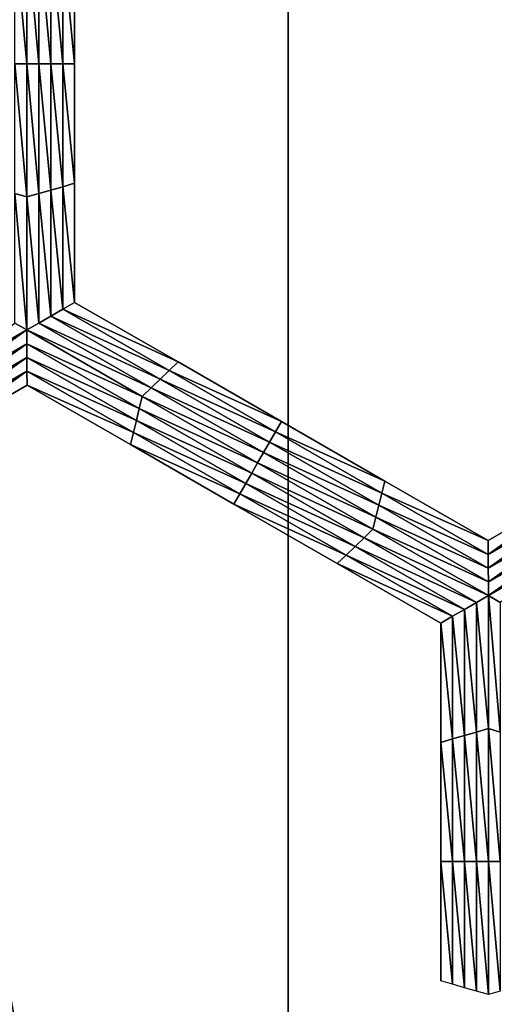
# Model space of a CAD drawing. Extents: x -0.03 to 0.03, y -0.22 to 0.
# Drawn here: x -0.001 to 0, y -0.215 to -0.213 of the extents above; entities that cross this region are included whole.
import ezdxf

# ---------------------------------------------------------------- set-up
doc = ezdxf.new("R2010")
doc.units = 0
doc.header["$MEASUREMENT"] = 0
doc.layers.get('0').update_dxf_attribs({"linetype": 'CONTINUOUS'})

msp = doc.modelspace()

# ---------------------------------------------------------------- linework, layer by layer
for points in [[(0.0000002, -0.1935376, 0.0225112), (-0.0043914, -0.1935376, 0.0220786), (-0.0043924, -0.2178039, 0.0220835)], [(0.0000002, -0.1935376, 0.0225112), (-0.0043924, -0.2178039, 0.0220835), (0.0000003, -0.2178039, 0.0225161)], [(-0.0043915, -0.1935376, -0.0220787), (0.0000003, -0.2178039, -0.0225162), (-0.0043924, -0.2178039, -0.0220836)], [(-0.0043915, -0.1935376, -0.0220787), (0.0000002, -0.1935376, -0.0225112), (0.0000003, -0.2178039, -0.0225162)], [(0.004392, -0.1935376, 0.0220786), (0.0000002, -0.1935376, 0.0225112), (0.0000003, -0.2178039, 0.0225161)], [(0.0000002, -0.1935376, -0.0225112), (0.004392, -0.1935376, -0.0220787), (0.004393, -0.2178039, -0.0220836)], [(0.0000002, -0.1935376, -0.0225112), (0.004393, -0.2178039, -0.0220836), (0.0000003, -0.2178039, -0.0225162)], [(0.004392, -0.1935376, 0.0220786), (0.0000003, -0.2178039, 0.0225161), (0.004393, -0.2178039, 0.0220835)], [(-0.0005063, -0.2130232, -0.0258653), (-0.0005294, -0.2127723, -0.0258653), (-0.0005063, -0.2127656, -0.0258653)], [(-0.0005063, -0.2127656, -0.0258653), (-0.0004832, -0.2127722, -0.0258653), (-0.0004832, -0.2130232, -0.0258653)], [(-0.0005063, -0.2127656, -0.0258653), (-0.0004832, -0.2130232, -0.0258653), (-0.0005063, -0.2130232, -0.0258653)], [(-0.0005063, -0.2130232, -0.0258653), (-0.0005294, -0.2130232, -0.0258653), (-0.0005294, -0.2127723, -0.0258653)], [(-0.0004832, -0.2127722, -0.0258653), (-0.0004601, -0.2127789, -0.0258653), (-0.0004601, -0.2130232, -0.0258653)], [(-0.0004832, -0.2127722, -0.0258653), (-0.0004601, -0.2130232, -0.0258653), (-0.0004832, -0.2130232, -0.0258653)], [(-0.0004601, -0.2127789, -0.0258653), (-0.0004369, -0.2127856, -0.0258653), (-0.0004369, -0.2130232, -0.0258653)], [(-0.0004601, -0.2127789, -0.0258653), (-0.0004369, -0.2130232, -0.0258653), (-0.0004601, -0.2130232, -0.0258653)], [(-0.0004369, -0.2127856, -0.0258653), (-0.0004138, -0.2127922, -0.0258653), (-0.0004138, -0.2130232, -0.0258653)], [(-0.0004369, -0.2127856, -0.0258653), (-0.0004138, -0.2130232, -0.0258653), (-0.0004369, -0.2130232, -0.0258653)], [(-0.0004138, -0.2127922, -0.0253696), (-0.0004138, -0.2130232, -0.0253696), (-0.0004138, -0.2130232, -0.0255348)], [(-0.0004138, -0.2127922, -0.0253696), (-0.0004138, -0.2130232, -0.0255348), (-0.0004138, -0.2127922, -0.0255348)], [(-0.0004138, -0.2127922, -0.0255348), (-0.0004138, -0.2130232, -0.0255348), (-0.0004138, -0.2130232, -0.0257)], [(-0.0004138, -0.2127922, -0.0255348), (-0.0004138, -0.2130232, -0.0257), (-0.0004138, -0.2127922, -0.0257)], [(-0.0004138, -0.2127922, -0.0252043), (-0.0004138, -0.2130232, -0.0252043), (-0.0004138, -0.2130232, -0.0253696)], [(-0.0004138, -0.2127922, -0.0252043), (-0.0004138, -0.2130232, -0.0253696), (-0.0004138, -0.2127922, -0.0253696)], [(-0.0004138, -0.2127922, -0.0257), (-0.0004138, -0.2130232, -0.0257), (-0.0004138, -0.2130232, -0.0258653)], [(-0.0004138, -0.2127922, -0.0257), (-0.0004138, -0.2130232, -0.0258653), (-0.0004138, -0.2127922, -0.0258653)], [(-0.0005063, -0.2132809, -0.0258653), (-0.0005294, -0.2132742, -0.0258653), (-0.0005294, -0.2130232, -0.0258653)], [(-0.0005063, -0.2132809, -0.0258653), (-0.0005294, -0.2130232, -0.0258653), (-0.0005063, -0.2130232, -0.0258653)], [(-0.0005063, -0.2130232, -0.0258653), (-0.0004832, -0.2130232, -0.0258653), (-0.0004832, -0.2132742, -0.0258653)], [(-0.0005063, -0.2130232, -0.0258653), (-0.0004832, -0.2132742, -0.0258653), (-0.0005063, -0.2132809, -0.0258653)], [(-0.0004832, -0.2130232, -0.0258653), (-0.0004601, -0.2130232, -0.0258653), (-0.0004601, -0.2132675, -0.0258653)], [(-0.0004832, -0.2130232, -0.0258653), (-0.0004601, -0.2132675, -0.0258653), (-0.0004832, -0.2132742, -0.0258653)], [(-0.0004601, -0.2130232, -0.0258653), (-0.0004369, -0.2130232, -0.0258653), (-0.0004369, -0.2132609, -0.0258653)], [(-0.0004601, -0.2130232, -0.0258653), (-0.0004369, -0.2132609, -0.0258653), (-0.0004601, -0.2132675, -0.0258653)], [(-0.0004369, -0.2130232, -0.0258653), (-0.0004138, -0.2130232, -0.0258653), (-0.0004138, -0.2132542, -0.0258653)], [(-0.0004369, -0.2130232, -0.0258653), (-0.0004138, -0.2132542, -0.0258653), (-0.0004369, -0.2132609, -0.0258653)], [(-0.0004138, -0.2130232, -0.0253696), (-0.0004138, -0.2132542, -0.0253696), (-0.0004138, -0.2132542, -0.0255348)], [(-0.0004138, -0.2130232, -0.0253696), (-0.0004138, -0.2132542, -0.0255348), (-0.0004138, -0.2130232, -0.0255348)], [(-0.0004138, -0.2130232, -0.0255348), (-0.0004138, -0.2132542, -0.0255348), (-0.0004138, -0.2132542, -0.0257)], [(-0.0004138, -0.2130232, -0.0255348), (-0.0004138, -0.2132542, -0.0257), (-0.0004138, -0.2130232, -0.0257)], [(-0.0004138, -0.2130232, -0.0252043), (-0.0004138, -0.2132542, -0.0252043), (-0.0004138, -0.2132542, -0.0253696)], [(-0.0004138, -0.2130232, -0.0252043), (-0.0004138, -0.2132542, -0.0253696), (-0.0004138, -0.2130232, -0.0253696)], [(-0.0004138, -0.2130232, -0.0257), (-0.0004138, -0.2132542, -0.0257), (-0.0004138, -0.2132542, -0.0258653)], [(-0.0004138, -0.2130232, -0.0257), (-0.0004138, -0.2132542, -0.0258653), (-0.0004138, -0.2130232, -0.0258653)], [(-0.0004601, -0.2132675, -0.0258653), (-0.0004369, -0.2132609, -0.0258653), (-0.0004369, -0.2134985, -0.0258653)], [(-0.0004369, -0.2132609, -0.0258653), (-0.0004138, -0.2132542, -0.0258653), (-0.0004138, -0.2134852, -0.0258653)], [(-0.0004369, -0.2132609, -0.0258653), (-0.0004138, -0.2134852, -0.0258653), (-0.0004369, -0.2134985, -0.0258653)], [(-0.0004138, -0.2132542, -0.0252043), (-0.0004138, -0.2134852, -0.0252043), (-0.0004138, -0.2134852, -0.0253696)], [(-0.0004138, -0.2132542, -0.0252043), (-0.0004138, -0.2134852, -0.0253696), (-0.0004138, -0.2132542, -0.0253696)], [(-0.0004138, -0.2132542, -0.0253696), (-0.0004138, -0.2134852, -0.0253696), (-0.0004138, -0.2134852, -0.0255348)], [(-0.0004138, -0.2132542, -0.0253696), (-0.0004138, -0.2134852, -0.0255348), (-0.0004138, -0.2132542, -0.0255348)], [(-0.0004138, -0.2132542, -0.0255348), (-0.0004138, -0.2134852, -0.0255348), (-0.0004138, -0.2134852, -0.0257)], [(-0.0004138, -0.2132542, -0.0255348), (-0.0004138, -0.2134852, -0.0257), (-0.0004138, -0.2132542, -0.0257)], [(-0.0004138, -0.2132542, -0.0257), (-0.0004138, -0.2134852, -0.0257), (-0.0004138, -0.2134852, -0.0258653)], [(-0.0004138, -0.2132542, -0.0257), (-0.0004138, -0.2134852, -0.0258653), (-0.0004138, -0.2132542, -0.0258653)], [(-0.0005063, -0.2135385, -0.0258653), (-0.0005294, -0.2135252, -0.0258653), (-0.0005294, -0.2132742, -0.0258653)], [(-0.0005063, -0.2135385, -0.0258653), (-0.0005294, -0.2132742, -0.0258653), (-0.0005063, -0.2132809, -0.0258653)], [(-0.0005063, -0.2132809, -0.0258653), (-0.0004832, -0.2132742, -0.0258653), (-0.0004832, -0.2135252, -0.0258653)], [(-0.0005063, -0.2132809, -0.0258653), (-0.0004832, -0.2135252, -0.0258653), (-0.0005063, -0.2135385, -0.0258653)], [(-0.0004832, -0.2132742, -0.0258653), (-0.0004601, -0.2132675, -0.0258653), (-0.0004601, -0.2135118, -0.0258653)], [(-0.0004832, -0.2132742, -0.0258653), (-0.0004601, -0.2135118, -0.0258653), (-0.0004832, -0.2135252, -0.0258653)], [(-0.0004601, -0.2132675, -0.0258653), (-0.0004369, -0.2134985, -0.0258653), (-0.0004601, -0.2135118, -0.0258653)], [(-0.0004369, -0.2134985, -0.0258653), (-0.0004138, -0.2134852, -0.0258653), (-0.0002134, -0.2136005, -0.0258653)], [(-0.0004138, -0.2134852, -0.0252043), (-0.0002134, -0.2136005, -0.0252043), (-0.0002134, -0.2136005, -0.0253696)], [(-0.0004138, -0.2134852, -0.0252043), (-0.0002134, -0.2136005, -0.0253696), (-0.0004138, -0.2134852, -0.0253696)], [(-0.0004138, -0.2134852, -0.0257), (-0.0002134, -0.2136005, -0.0257), (-0.0002134, -0.2136005, -0.0258653)], [(-0.0004138, -0.2134852, -0.0257), (-0.0002134, -0.2136005, -0.0258653), (-0.0004138, -0.2134852, -0.0258653)], [(-0.0004138, -0.2134852, -0.0255348), (-0.0002134, -0.2136005, -0.0255348), (-0.0002134, -0.2136005, -0.0257)], [(-0.0004138, -0.2134852, -0.0255348), (-0.0002134, -0.2136005, -0.0257), (-0.0004138, -0.2134852, -0.0257)], [(-0.0004138, -0.2134852, -0.0253696), (-0.0002134, -0.2136005, -0.0253696), (-0.0002134, -0.2136005, -0.0255348)], [(-0.0004138, -0.2134852, -0.0253696), (-0.0002134, -0.2136005, -0.0255348), (-0.0004138, -0.2134852, -0.0255348)], [(-0.0004832, -0.2135252, -0.0258653), (-0.0004601, -0.2135118, -0.0258653), (-0.000248, -0.2136338, -0.0258653)], [(-0.0004601, -0.2135118, -0.0258653), (-0.0004369, -0.2134985, -0.0258653), (-0.0002307, -0.2136172, -0.0258653)], [(-0.0004601, -0.2135118, -0.0258653), (-0.0002307, -0.2136172, -0.0258653), (-0.000248, -0.2136338, -0.0258653)], [(-0.0004369, -0.2134985, -0.0258653), (-0.0002134, -0.2136005, -0.0258653), (-0.0002307, -0.2136172, -0.0258653)], [(-0.0007294, -0.2136673, -0.0258653), (-0.0005294, -0.2135252, -0.0258653), (-0.0005063, -0.2135385, -0.0258653)], [(-0.0005063, -0.2135385, -0.0258653), (-0.0004832, -0.2135252, -0.0258653), (-0.0002653, -0.2136505, -0.0258653)], [(-0.0004832, -0.2135252, -0.0258653), (-0.000248, -0.2136338, -0.0258653), (-0.0002653, -0.2136505, -0.0258653)], [(-0.0005063, -0.2135385, -0.0258653), (-0.0007236, -0.2136907, -0.0258653), (-0.0007294, -0.2136673, -0.0258653)], [(-0.0005063, -0.2135385, -0.0258653), (-0.0005062, -0.2135652, -0.0258653), (-0.0007236, -0.2136907, -0.0258653)], [(-0.0005063, -0.2135385, -0.0258653), (-0.0002653, -0.2136505, -0.0258653), (-0.0002826, -0.2136672, -0.0258653)], [(-0.0002826, -0.2136672, -0.0258653), (-0.0005062, -0.2135652, -0.0258653), (-0.0005063, -0.2135385, -0.0258653)], [(-0.0005062, -0.2135652, -0.0258653), (-0.0007178, -0.213714, -0.0258653), (-0.0007236, -0.2136907, -0.0258653)], [(-0.0005062, -0.2135652, -0.0258653), (-0.0005062, -0.2135918, -0.0258653), (-0.0007178, -0.213714, -0.0258653)], [(-0.0002884, -0.2136905, -0.0258653), (-0.0005062, -0.2135918, -0.0258653), (-0.0005062, -0.2135652, -0.0258653)], [(-0.0002826, -0.2136672, -0.0258653), (-0.0002884, -0.2136905, -0.0258653), (-0.0005062, -0.2135652, -0.0258653)], [(-0.0005062, -0.2135918, -0.0258653), (-0.000712, -0.2137373, -0.0258653), (-0.0007178, -0.213714, -0.0258653)], [(-0.0005062, -0.2135918, -0.0258653), (-0.0005062, -0.2136185, -0.0258653), (-0.000712, -0.2137373, -0.0258653)], [(-0.0002941, -0.2137138, -0.0258653), (-0.0005062, -0.2136185, -0.0258653), (-0.0005062, -0.2135918, -0.0258653)], [(-0.0002884, -0.2136905, -0.0258653), (-0.0002941, -0.2137138, -0.0258653), (-0.0005062, -0.2135918, -0.0258653)], [(-0.0002307, -0.2136172, -0.0258653), (-0.0002134, -0.2136005, -0.0258653), (-0.0000129, -0.2137158, -0.0258653)], [(-0.0002134, -0.2136005, -0.0253696), (-0.0000129, -0.2137158, -0.0253696), (-0.0000129, -0.2137158, -0.0255348)], [(-0.0002134, -0.2136005, -0.0253696), (-0.0000129, -0.2137158, -0.0255348), (-0.0002134, -0.2136005, -0.0255348)], [(-0.0002134, -0.2136005, -0.0255348), (-0.0000129, -0.2137158, -0.0255348), (-0.0000129, -0.2137158, -0.0257)], [(-0.0002134, -0.2136005, -0.0255348), (-0.0000129, -0.2137158, -0.0257), (-0.0002134, -0.2136005, -0.0257)], [(-0.0002134, -0.2136005, -0.0252043), (-0.0000129, -0.2137158, -0.0252043), (-0.0000129, -0.2137158, -0.0253696)], [(-0.0002134, -0.2136005, -0.0252043), (-0.0000129, -0.2137158, -0.0253696), (-0.0002134, -0.2136005, -0.0253696)], [(-0.0002134, -0.2136005, -0.0257), (-0.0000129, -0.2137158, -0.0257), (-0.0000129, -0.2137158, -0.0258653)], [(-0.0002134, -0.2136005, -0.0257), (-0.0000129, -0.2137158, -0.0258653), (-0.0002134, -0.2136005, -0.0258653)], [(-0.0005062, -0.2136185, -0.0258653), (-0.0007061, -0.2137607, -0.0258653), (-0.000712, -0.2137373, -0.0258653)], [(-0.0005062, -0.2136185, -0.0258653), (-0.0005061, -0.2136452, -0.0258653), (-0.0007061, -0.2137607, -0.0258653)], [(-0.0002999, -0.2137372, -0.0258653), (-0.0005061, -0.2136452, -0.0258653), (-0.0005062, -0.2136185, -0.0258653)], [(-0.0002941, -0.2137138, -0.0258653), (-0.0002999, -0.2137372, -0.0258653), (-0.0005062, -0.2136185, -0.0258653)], [(-0.000248, -0.2136338, -0.0258653), (-0.0002307, -0.2136172, -0.0258653), (-0.0000244, -0.2137358, -0.0258653)], [(-0.0002307, -0.2136172, -0.0258653), (-0.0000129, -0.2137158, -0.0258653), (-0.0000244, -0.2137358, -0.0258653)], [(-0.0005061, -0.2136452, -0.0252043), (-0.0007061, -0.2137607, -0.0252043), (-0.0007061, -0.2137607, -0.0253696)], [(-0.0005061, -0.2136452, -0.0252043), (-0.0007061, -0.2137607, -0.0253696), (-0.0005061, -0.2136452, -0.0253696)], [(-0.0005061, -0.2136452, -0.0257), (-0.0007061, -0.2137607, -0.0257), (-0.0007061, -0.2137607, -0.0258653)], [(-0.0005061, -0.2136452, -0.0257), (-0.0007061, -0.2137607, -0.0258653), (-0.0005061, -0.2136452, -0.0258653)], [(-0.0005061, -0.2136452, -0.0255348), (-0.0007061, -0.2137607, -0.0255348), (-0.0007061, -0.2137607, -0.0257)], [(-0.0005061, -0.2136452, -0.0255348), (-0.0007061, -0.2137607, -0.0257), (-0.0005061, -0.2136452, -0.0257)], [(-0.0005061, -0.2136452, -0.0253696), (-0.0007061, -0.2137607, -0.0253696), (-0.0007061, -0.2137607, -0.0255348)], [(-0.0005061, -0.2136452, -0.0253696), (-0.0007061, -0.2137607, -0.0255348), (-0.0005061, -0.2136452, -0.0255348)], [(-0.0002999, -0.2137372, -0.0258653), (-0.0003057, -0.2137605, -0.0258653), (-0.0005061, -0.2136452, -0.0258653)], [(-0.0003057, -0.2137605, -0.0252043), (-0.0005061, -0.2136452, -0.0252043), (-0.0005061, -0.2136452, -0.0253696)], [(-0.0003057, -0.2137605, -0.0252043), (-0.0005061, -0.2136452, -0.0253696), (-0.0003057, -0.2137605, -0.0253696)], [(-0.0003057, -0.2137605, -0.0253696), (-0.0005061, -0.2136452, -0.0253696), (-0.0005061, -0.2136452, -0.0255348)], [(-0.0003057, -0.2137605, -0.0253696), (-0.0005061, -0.2136452, -0.0255348), (-0.0003057, -0.2137605, -0.0255348)], [(-0.0003057, -0.2137605, -0.0255348), (-0.0005061, -0.2136452, -0.0255348), (-0.0005061, -0.2136452, -0.0257)], [(-0.0003057, -0.2137605, -0.0255348), (-0.0005061, -0.2136452, -0.0257), (-0.0003057, -0.2137605, -0.0257)], [(-0.0003057, -0.2137605, -0.0257), (-0.0005061, -0.2136452, -0.0257), (-0.0005061, -0.2136452, -0.0258653)], [(-0.0003057, -0.2137605, -0.0257), (-0.0005061, -0.2136452, -0.0258653), (-0.0003057, -0.2137605, -0.0258653)], [(-0.0002653, -0.2136505, -0.0258653), (-0.000248, -0.2136338, -0.0258653), (-0.000036, -0.2137558, -0.0258653)], [(-0.000248, -0.2136338, -0.0258653), (-0.0000244, -0.2137358, -0.0258653), (-0.000036, -0.2137558, -0.0258653)], [(-0.000059, -0.2137958, -0.0258653), (-0.0002884, -0.2136905, -0.0258653), (-0.0002826, -0.2136672, -0.0258653)], [(-0.0002826, -0.2136672, -0.0258653), (-0.0002653, -0.2136505, -0.0258653), (-0.0000475, -0.2137758, -0.0258653)], [(-0.0002826, -0.2136672, -0.0258653), (-0.0000475, -0.2137758, -0.0258653), (-0.000059, -0.2137958, -0.0258653)], [(-0.0002653, -0.2136505, -0.0258653), (-0.000036, -0.2137558, -0.0258653), (-0.0000475, -0.2137758, -0.0258653)], [(-0.0000705, -0.2138159, -0.0258653), (-0.0002941, -0.2137138, -0.0258653), (-0.0002884, -0.2136905, -0.0258653)], [(-0.000059, -0.2137958, -0.0258653), (-0.0000705, -0.2138159, -0.0258653), (-0.0002884, -0.2136905, -0.0258653)], [(-0.0000821, -0.2138359, -0.0258653), (-0.0002999, -0.2137372, -0.0258653), (-0.0002941, -0.2137138, -0.0258653)], [(-0.0000705, -0.2138159, -0.0258653), (-0.0000821, -0.2138359, -0.0258653), (-0.0002941, -0.2137138, -0.0258653)], [(-0.0000244, -0.2137358, -0.0258653), (-0.0000129, -0.2137158, -0.0258653), (0.0001876, -0.2138312, -0.0258653)], [(-0.0000129, -0.2137158, -0.0253696), (0.0001876, -0.2138312, -0.0253696), (0.0001876, -0.2138312, -0.0255348)], [(-0.0000129, -0.2137158, -0.0253696), (0.0001876, -0.2138312, -0.0255348), (-0.0000129, -0.2137158, -0.0255348)], [(-0.0000129, -0.2137158, -0.0255348), (0.0001876, -0.2138312, -0.0255348), (0.0001876, -0.2138312, -0.0257)], [(-0.0000129, -0.2137158, -0.0255348), (0.0001876, -0.2138312, -0.0257), (-0.0000129, -0.2137158, -0.0257)], [(-0.0000129, -0.2137158, -0.0252043), (0.0001876, -0.2138312, -0.0252043), (0.0001876, -0.2138312, -0.0253696)], [(-0.0000129, -0.2137158, -0.0252043), (0.0001876, -0.2138312, -0.0253696), (-0.0000129, -0.2137158, -0.0253696)], [(-0.0000129, -0.2137158, -0.0257), (0.0001876, -0.2138312, -0.0257), (0.0001876, -0.2138312, -0.0258653)], [(-0.0000129, -0.2137158, -0.0257), (0.0001876, -0.2138312, -0.0258653), (-0.0000129, -0.2137158, -0.0258653)], [(-0.0000936, -0.2138558, -0.0258653), (-0.0003057, -0.2137605, -0.0258653), (-0.0002999, -0.2137372, -0.0258653)], [(-0.0000821, -0.2138359, -0.0258653), (-0.0000936, -0.2138558, -0.0258653), (-0.0002999, -0.2137372, -0.0258653)], [(-0.000036, -0.2137558, -0.0258653), (-0.0000244, -0.2137358, -0.0258653), (0.0001818, -0.2138545, -0.0258653)], [(-0.0000244, -0.2137358, -0.0258653), (0.0001876, -0.2138312, -0.0258653), (0.0001818, -0.2138545, -0.0258653)], [(-0.0000936, -0.2138558, -0.0258653), (-0.0001052, -0.2138759, -0.0258653), (-0.0003057, -0.2137605, -0.0258653)], [(-0.0001052, -0.2138759, -0.0253696), (-0.0003057, -0.2137605, -0.0253696), (-0.0003057, -0.2137605, -0.0255348)], [(-0.0001052, -0.2138759, -0.0253696), (-0.0003057, -0.2137605, -0.0255348), (-0.0001052, -0.2138759, -0.0255348)], [(-0.0001052, -0.2138759, -0.0255348), (-0.0003057, -0.2137605, -0.0255348), (-0.0003057, -0.2137605, -0.0257)], [(-0.0001052, -0.2138759, -0.0255348), (-0.0003057, -0.2137605, -0.0257), (-0.0001052, -0.2138759, -0.0257)], [(-0.0001052, -0.2138759, -0.0252043), (-0.0003057, -0.2137605, -0.0252043), (-0.0003057, -0.2137605, -0.0253696)], [(-0.0001052, -0.2138759, -0.0252043), (-0.0003057, -0.2137605, -0.0253696), (-0.0001052, -0.2138759, -0.0253696)], [(-0.0001052, -0.2138759, -0.0257), (-0.0003057, -0.2137605, -0.0257), (-0.0003057, -0.2137605, -0.0258653)], [(-0.0001052, -0.2138759, -0.0257), (-0.0003057, -0.2137605, -0.0258653), (-0.0001052, -0.2138759, -0.0258653)], [(-0.0000475, -0.2137758, -0.0258653), (-0.000036, -0.2137558, -0.0258653), (0.0001761, -0.2138778, -0.0258653)], [(-0.000036, -0.2137558, -0.0258653), (0.0001818, -0.2138545, -0.0258653), (0.0001761, -0.2138778, -0.0258653)], [(-0.000059, -0.2137958, -0.0258653), (-0.0000475, -0.2137758, -0.0258653), (0.0001704, -0.2139012, -0.0258653)], [(-0.0000475, -0.2137758, -0.0258653), (0.0001761, -0.2138778, -0.0258653), (0.0001704, -0.2139012, -0.0258653)], [(0.0001646, -0.2139245, -0.0258653), (-0.0000705, -0.2138159, -0.0258653), (-0.000059, -0.2137958, -0.0258653)], [(-0.000059, -0.2137958, -0.0258653), (0.0001704, -0.2139012, -0.0258653), (0.0001646, -0.2139245, -0.0258653)], [(0.0001473, -0.2139412, -0.0258653), (-0.0000821, -0.2138359, -0.0258653), (-0.0000705, -0.2138159, -0.0258653)], [(0.0001646, -0.2139245, -0.0258653), (0.0001473, -0.2139412, -0.0258653), (-0.0000705, -0.2138159, -0.0258653)], [(0.00013, -0.2139579, -0.0258653), (-0.0000936, -0.2138558, -0.0258653), (-0.0000821, -0.2138359, -0.0258653)], [(0.0001473, -0.2139412, -0.0258653), (0.00013, -0.2139579, -0.0258653), (-0.0000821, -0.2138359, -0.0258653)], [(0.0001818, -0.2138545, -0.0258653), (0.0001876, -0.2138312, -0.0258653), (0.000388, -0.2139465, -0.0258653)], [(0.0001876, -0.2138312, -0.0252043), (0.000388, -0.2139465, -0.0252043), (0.000388, -0.2139465, -0.0253696)], [(0.0001876, -0.2138312, -0.0252043), (0.000388, -0.2139465, -0.0253696), (0.0001876, -0.2138312, -0.0253696)], [(0.0001876, -0.2138312, -0.0253696), (0.000388, -0.2139465, -0.0253696), (0.000388, -0.2139465, -0.0255348)], [(0.0001876, -0.2138312, -0.0253696), (0.000388, -0.2139465, -0.0255348), (0.0001876, -0.2138312, -0.0255348)], [(0.0001876, -0.2138312, -0.0255348), (0.000388, -0.2139465, -0.0255348), (0.000388, -0.2139465, -0.0257)], [(0.0001876, -0.2138312, -0.0255348), (0.000388, -0.2139465, -0.0257), (0.0001876, -0.2138312, -0.0257)], [(0.0001876, -0.2138312, -0.0257), (0.000388, -0.2139465, -0.0257), (0.000388, -0.2139465, -0.0258653)], [(0.0001876, -0.2138312, -0.0257), (0.000388, -0.2139465, -0.0258653), (0.0001876, -0.2138312, -0.0258653)], [(0.0003881, -0.2139732, -0.0258653), (0.000388, -0.2139465, -0.0258653), (0.0005876, -0.2138312, -0.0258653)], [(0.000388, -0.2139465, -0.0252043), (0.0005876, -0.2138312, -0.0252043), (0.0005876, -0.2138312, -0.0253696)], [(0.000388, -0.2139465, -0.0252043), (0.0005876, -0.2138312, -0.0253696), (0.000388, -0.2139465, -0.0253696)], [(0.000388, -0.2139465, -0.0257), (0.0005876, -0.2138312, -0.0257), (0.0005876, -0.2138312, -0.0258653)], [(0.000388, -0.2139465, -0.0257), (0.0005876, -0.2138312, -0.0258653), (0.000388, -0.2139465, -0.0258653)], [(0.000388, -0.2139465, -0.0255348), (0.0005876, -0.2138312, -0.0255348), (0.0005876, -0.2138312, -0.0257)], [(0.000388, -0.2139465, -0.0255348), (0.0005876, -0.2138312, -0.0257), (0.000388, -0.2139465, -0.0257)], [(0.000388, -0.2139465, -0.0253696), (0.0005876, -0.2138312, -0.0253696), (0.0005876, -0.2138312, -0.0255348)], [(0.000388, -0.2139465, -0.0253696), (0.0005876, -0.2138312, -0.0255348), (0.000388, -0.2139465, -0.0255348)], [(0.0003881, -0.2139732, -0.0258653), (0.0005876, -0.2138312, -0.0258653), (0.0005934, -0.2138545, -0.0258653)], [(0.0001126, -0.2139745, -0.0258653), (-0.0001052, -0.2138759, -0.0258653), (-0.0000936, -0.2138558, -0.0258653)], [(0.00013, -0.2139579, -0.0258653), (0.0001126, -0.2139745, -0.0258653), (-0.0000936, -0.2138558, -0.0258653)], [(0.0001761, -0.2138778, -0.0258653), (0.0001818, -0.2138545, -0.0258653), (0.0003881, -0.2139732, -0.0258653)], [(0.0001818, -0.2138545, -0.0258653), (0.000388, -0.2139465, -0.0258653), (0.0003881, -0.2139732, -0.0258653)], [(0.0003881, -0.2139999, -0.0258653), (0.0003881, -0.2139732, -0.0258653), (0.0005934, -0.2138545, -0.0258653)], [(0.0003881, -0.2139999, -0.0258653), (0.0005934, -0.2138545, -0.0258653), (0.0005993, -0.2138778, -0.0258653)], [(0.0001126, -0.2139745, -0.0258653), (0.0000953, -0.2139912, -0.0258653), (-0.0001052, -0.2138759, -0.0258653)], [(0.0000953, -0.2139912, -0.0253696), (-0.0001052, -0.2138759, -0.0253696), (-0.0001052, -0.2138759, -0.0255348)], [(0.0000953, -0.2139912, -0.0253696), (-0.0001052, -0.2138759, -0.0255348), (0.0000953, -0.2139912, -0.0255348)], [(0.0000953, -0.2139912, -0.0255348), (-0.0001052, -0.2138759, -0.0255348), (-0.0001052, -0.2138759, -0.0257)], [(0.0000953, -0.2139912, -0.0255348), (-0.0001052, -0.2138759, -0.0257), (0.0000953, -0.2139912, -0.0257)], [(0.0000953, -0.2139912, -0.0252043), (-0.0001052, -0.2138759, -0.0252043), (-0.0001052, -0.2138759, -0.0253696)], [(0.0000953, -0.2139912, -0.0252043), (-0.0001052, -0.2138759, -0.0253696), (0.0000953, -0.2139912, -0.0253696)], [(0.0000953, -0.2139912, -0.0257), (-0.0001052, -0.2138759, -0.0257), (-0.0001052, -0.2138759, -0.0258653)], [(0.0000953, -0.2139912, -0.0257), (-0.0001052, -0.2138759, -0.0258653), (0.0000953, -0.2139912, -0.0258653)], [(0.0001704, -0.2139012, -0.0258653), (0.0001761, -0.2138778, -0.0258653), (0.0003881, -0.2139999, -0.0258653)], [(0.0001761, -0.2138778, -0.0258653), (0.0003881, -0.2139732, -0.0258653), (0.0003881, -0.2139999, -0.0258653)], [(0.0003882, -0.2140265, -0.0258653), (0.0003881, -0.2139999, -0.0258653), (0.0005993, -0.2138778, -0.0258653)], [(0.0003882, -0.2140265, -0.0258653), (0.0005993, -0.2138778, -0.0258653), (0.0006051, -0.2139012, -0.0258653)], [(0.0001646, -0.2139245, -0.0258653), (0.0001704, -0.2139012, -0.0258653), (0.0003882, -0.2140265, -0.0258653)], [(0.0001704, -0.2139012, -0.0258653), (0.0003881, -0.2139999, -0.0258653), (0.0003882, -0.2140265, -0.0258653)], [(0.0003883, -0.2140532, -0.0258653), (0.0003882, -0.2140265, -0.0258653), (0.0006051, -0.2139012, -0.0258653)], [(0.0003883, -0.2140532, -0.0258653), (0.0006051, -0.2139012, -0.0258653), (0.0006109, -0.2139245, -0.0258653)], [(0.0003883, -0.2140532, -0.0258653), (0.0001473, -0.2139412, -0.0258653), (0.0001646, -0.2139245, -0.0258653)], [(0.0001646, -0.2139245, -0.0258653), (0.0003882, -0.2140265, -0.0258653), (0.0003883, -0.2140532, -0.0258653)], [(0.0006109, -0.2139245, -0.0258653), (0.0004113, -0.2140665, -0.0258653), (0.0003883, -0.2140532, -0.0258653)], [(0.0003651, -0.2140665, -0.0258653), (0.00013, -0.2139579, -0.0258653), (0.0001473, -0.2139412, -0.0258653)], [(0.0003883, -0.2140532, -0.0258653), (0.0003651, -0.2140665, -0.0258653), (0.0001473, -0.2139412, -0.0258653)], [(0.000342, -0.2140799, -0.0258653), (0.0001126, -0.2139745, -0.0258653), (0.00013, -0.2139579, -0.0258653)], [(0.0003651, -0.2140665, -0.0258653), (0.000342, -0.2140799, -0.0258653), (0.00013, -0.2139579, -0.0258653)], [(0.0003189, -0.2140932, -0.0258653), (0.0000953, -0.2139912, -0.0258653), (0.0001126, -0.2139745, -0.0258653)], [(0.0003189, -0.2140932, -0.0258653), (0.0002958, -0.2141065, -0.0258653), (0.0000953, -0.2139912, -0.0258653)], [(0.0002958, -0.2141065, -0.0252043), (0.0000953, -0.2139912, -0.0252043), (0.0000953, -0.2139912, -0.0253696)], [(0.0002958, -0.2141065, -0.0252043), (0.0000953, -0.2139912, -0.0253696), (0.0002958, -0.2141065, -0.0253696)], [(0.0002958, -0.2141065, -0.0257), (0.0000953, -0.2139912, -0.0257), (0.0000953, -0.2139912, -0.0258653)], [(0.0002958, -0.2141065, -0.0257), (0.0000953, -0.2139912, -0.0258653), (0.0002958, -0.2141065, -0.0258653)], [(0.0002958, -0.2141065, -0.0255348), (0.0000953, -0.2139912, -0.0255348), (0.0000953, -0.2139912, -0.0257)], [(0.0002958, -0.2141065, -0.0255348), (0.0000953, -0.2139912, -0.0257), (0.0002958, -0.2141065, -0.0257)], [(0.0002958, -0.2141065, -0.0253696), (0.0000953, -0.2139912, -0.0253696), (0.0000953, -0.2139912, -0.0255348)], [(0.0002958, -0.2141065, -0.0253696), (0.0000953, -0.2139912, -0.0255348), (0.0002958, -0.2141065, -0.0255348)], [(0.000342, -0.2140799, -0.0258653), (0.0003189, -0.2140932, -0.0258653), (0.0001126, -0.2139745, -0.0258653)], [(0.0003651, -0.2143175, -0.0258653), (0.000342, -0.2140799, -0.0258653), (0.0003651, -0.2140665, -0.0258653)], [(0.0003883, -0.2143108, -0.0258653), (0.0003651, -0.2140665, -0.0258653), (0.0003883, -0.2140532, -0.0258653)], [(0.0003883, -0.2143108, -0.0258653), (0.0003651, -0.2143175, -0.0258653), (0.0003651, -0.2140665, -0.0258653)], [(0.0003883, -0.2140532, -0.0258653), (0.0004113, -0.2140665, -0.0258653), (0.0004113, -0.2143175, -0.0258653)], [(0.0003883, -0.2140532, -0.0258653), (0.0004113, -0.2143175, -0.0258653), (0.0003883, -0.2143108, -0.0258653)], [(0.000342, -0.2143242, -0.0258653), (0.0003189, -0.2140932, -0.0258653), (0.000342, -0.2140799, -0.0258653)], [(0.0003651, -0.2143175, -0.0258653), (0.000342, -0.2143242, -0.0258653), (0.000342, -0.2140799, -0.0258653)], [(0.0003189, -0.2143308, -0.0258653), (0.0002958, -0.2141065, -0.0258653), (0.0003189, -0.2140932, -0.0258653)], [(0.000342, -0.2143242, -0.0258653), (0.0003189, -0.2143308, -0.0258653), (0.0003189, -0.2140932, -0.0258653)], [(0.0003189, -0.2143308, -0.0258653), (0.0002958, -0.2143375, -0.0258653), (0.0002958, -0.2141065, -0.0258653)], [(0.0002958, -0.2143375, -0.0252043), (0.0002958, -0.2141065, -0.0252043), (0.0002958, -0.2141065, -0.0253696)], [(0.0002958, -0.2143375, -0.0252043), (0.0002958, -0.2141065, -0.0253696), (0.0002958, -0.2143375, -0.0253696)], [(0.0002958, -0.2143375, -0.0253696), (0.0002958, -0.2141065, -0.0253696), (0.0002958, -0.2141065, -0.0255348)], [(0.0002958, -0.2143375, -0.0253696), (0.0002958, -0.2141065, -0.0255348), (0.0002958, -0.2143375, -0.0255348)], [(0.0002958, -0.2143375, -0.0255348), (0.0002958, -0.2141065, -0.0255348), (0.0002958, -0.2141065, -0.0257)], [(0.0002958, -0.2143375, -0.0255348), (0.0002958, -0.2141065, -0.0257), (0.0002958, -0.2143375, -0.0257)], [(0.0002958, -0.2143375, -0.0257), (0.0002958, -0.2141065, -0.0257), (0.0002958, -0.2141065, -0.0258653)], [(0.0002958, -0.2143375, -0.0257), (0.0002958, -0.2141065, -0.0258653), (0.0002958, -0.2143375, -0.0258653)], [(0.0003883, -0.2145685, -0.0258653), (0.0003651, -0.2143175, -0.0258653), (0.0003883, -0.2143108, -0.0258653)], [(0.0003883, -0.2143108, -0.0258653), (0.0004113, -0.2143175, -0.0258653), (0.0004113, -0.2145685, -0.0258653)], [(0.0003883, -0.2143108, -0.0258653), (0.0004113, -0.2145685, -0.0258653), (0.0003883, -0.2145685, -0.0258653)], [(0.0003189, -0.2145685, -0.0258653), (0.0002958, -0.2143375, -0.0258653), (0.0003189, -0.2143308, -0.0258653)], [(0.000342, -0.2145685, -0.0258653), (0.0003189, -0.2143308, -0.0258653), (0.000342, -0.2143242, -0.0258653)], [(0.000342, -0.2145685, -0.0258653), (0.0003189, -0.2145685, -0.0258653), (0.0003189, -0.2143308, -0.0258653)], [(0.0003651, -0.2145685, -0.0258653), (0.000342, -0.2143242, -0.0258653), (0.0003651, -0.2143175, -0.0258653)], [(0.0003651, -0.2145685, -0.0258653), (0.000342, -0.2145685, -0.0258653), (0.000342, -0.2143242, -0.0258653)], [(0.0003883, -0.2145685, -0.0258653), (0.0003651, -0.2145685, -0.0258653), (0.0003651, -0.2143175, -0.0258653)], [(0.0003189, -0.2145685, -0.0258653), (0.0002958, -0.2145685, -0.0258653), (0.0002958, -0.2143375, -0.0258653)], [(0.0002958, -0.2145685, -0.0253696), (0.0002958, -0.2143375, -0.0253696), (0.0002958, -0.2143375, -0.0255348)], [(0.0002958, -0.2145685, -0.0253696), (0.0002958, -0.2143375, -0.0255348), (0.0002958, -0.2145685, -0.0255348)], [(0.0002958, -0.2145685, -0.0255348), (0.0002958, -0.2143375, -0.0255348), (0.0002958, -0.2143375, -0.0257)], [(0.0002958, -0.2145685, -0.0255348), (0.0002958, -0.2143375, -0.0257), (0.0002958, -0.2145685, -0.0257)], [(0.0002958, -0.2145685, -0.0252043), (0.0002958, -0.2143375, -0.0252043), (0.0002958, -0.2143375, -0.0253696)], [(0.0002958, -0.2145685, -0.0252043), (0.0002958, -0.2143375, -0.0253696), (0.0002958, -0.2145685, -0.0253696)], [(0.0002958, -0.2145685, -0.0257), (0.0002958, -0.2143375, -0.0257), (0.0002958, -0.2143375, -0.0258653)], [(0.0002958, -0.2145685, -0.0257), (0.0002958, -0.2143375, -0.0258653), (0.0002958, -0.2145685, -0.0258653)], [(0.0003189, -0.2148061, -0.0258653), (0.0002958, -0.2147994, -0.0258653), (0.0002958, -0.2145685, -0.0258653)], [(0.0003189, -0.2148061, -0.0258653), (0.0002958, -0.2145685, -0.0258653), (0.0003189, -0.2145685, -0.0258653)], [(0.0002958, -0.2147994, -0.0253696), (0.0002958, -0.2145685, -0.0253696), (0.0002958, -0.2145685, -0.0255348)], [(0.0002958, -0.2147994, -0.0253696), (0.0002958, -0.2145685, -0.0255348), (0.0002958, -0.2147994, -0.0255348)], [(0.0002958, -0.2147994, -0.0255348), (0.0002958, -0.2145685, -0.0255348), (0.0002958, -0.2145685, -0.0257)], [(0.0002958, -0.2147994, -0.0255348), (0.0002958, -0.2145685, -0.0257), (0.0002958, -0.2147994, -0.0257)], [(0.0002958, -0.2147994, -0.0252043), (0.0002958, -0.2145685, -0.0252043), (0.0002958, -0.2145685, -0.0253696)], [(0.0002958, -0.2147994, -0.0252043), (0.0002958, -0.2145685, -0.0253696), (0.0002958, -0.2147994, -0.0253696)], [(0.0002958, -0.2147994, -0.0257), (0.0002958, -0.2145685, -0.0257), (0.0002958, -0.2145685, -0.0258653)], [(0.0002958, -0.2147994, -0.0257), (0.0002958, -0.2145685, -0.0258653), (0.0002958, -0.2147994, -0.0258653)], [(0.000342, -0.2148128, -0.0258653), (0.0003189, -0.2148061, -0.0258653), (0.0003189, -0.2145685, -0.0258653)], [(0.000342, -0.2148128, -0.0258653), (0.0003189, -0.2145685, -0.0258653), (0.000342, -0.2145685, -0.0258653)], [(0.0003651, -0.2148194, -0.0258653), (0.000342, -0.2148128, -0.0258653), (0.000342, -0.2145685, -0.0258653)], [(0.0003651, -0.2148194, -0.0258653), (0.000342, -0.2145685, -0.0258653), (0.0003651, -0.2145685, -0.0258653)], [(0.0003883, -0.2148261, -0.0258653), (0.0003651, -0.2148194, -0.0258653), (0.0003651, -0.2145685, -0.0258653)], [(0.0003883, -0.2148261, -0.0258653), (0.0003651, -0.2145685, -0.0258653), (0.0003883, -0.2145685, -0.0258653)], [(0.0003883, -0.2145685, -0.0258653), (0.0004113, -0.2145685, -0.0258653), (0.0004113, -0.2148194, -0.0258653)], [(0.0003883, -0.2145685, -0.0258653), (0.0004113, -0.2148194, -0.0258653), (0.0003883, -0.2148261, -0.0258653)]]:
    msp.add_3dface(points)

doc.saveas('drawing.dxf')
